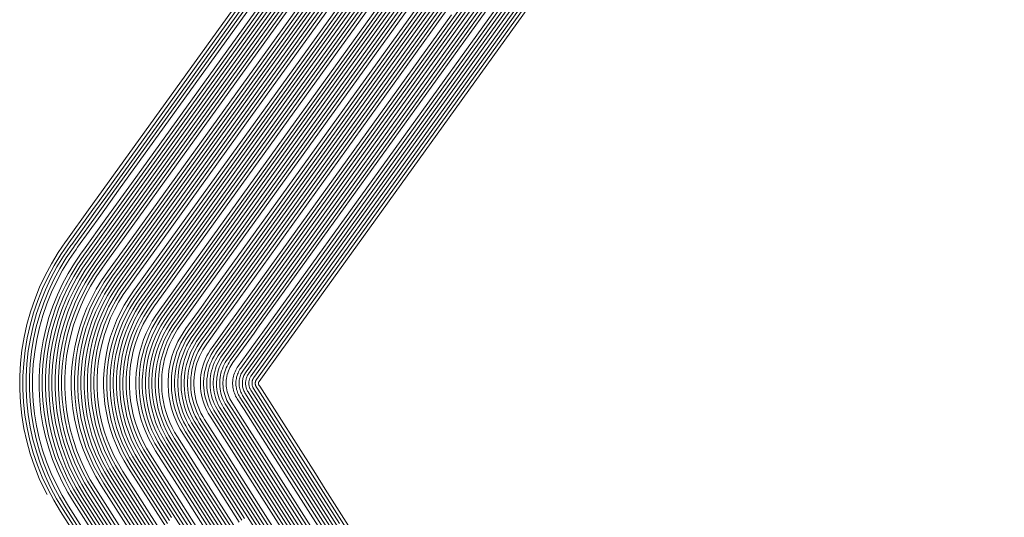
# Model space of a CAD drawing. Units: millimetres. Extents: x 811380.7 to 811442, y 184329.3 to 184401.3.
# Drawn here: x 811380.7 to 811383.7, y 184354.9 to 184356.5 of the extents above; entities that cross this region are included whole.
import ezdxf

# ---------------------------------------------------------------- set-up
doc = ezdxf.new("R2010")
doc.units = ezdxf.units.MM

msp = doc.modelspace()

# ---------------------------------------------------------------- linework, layer by layer
at = {"linetype": 'Continuous', "lineweight": 13, "flags": 128}
for points, elevation in [([(811381.7619, 184357.1283), (811380.8788, 184355.9013), (811380.8704, 184355.8895), (811380.7945, 184355.7842), (811380.7939, 184355.7832), (811380.7708, 184355.7497), (811380.7497, 184355.715), (811380.7304, 184355.6792), (811380.7132, 184355.6424), (811380.698, 184355.6047), (811380.6848, 184355.5662), (811380.6738, 184355.5271), (811380.665, 184355.4874), (811380.6583, 184355.4472), (811380.6538, 184355.4068), (811380.6515, 184355.3662), (811380.6515, 184355.3255), (811380.6536, 184355.2849), (811380.658, 184355.2445), (811380.6645, 184355.2043), (811380.6733, 184355.1646), (811380.6842, 184355.1255), (811380.6971, 184355.0869), (811380.7122, 184355.0492), (811380.7293, 184355.0123), (811380.7364, 184354.9989)], 1479.5), ([(811381.77, 184357.1225), (811380.8987, 184355.9118), (811380.8785, 184355.8837), (811380.8037, 184355.7797), (811380.802, 184355.7774), (811380.7793, 184355.7443), (811380.7584, 184355.7101), (811380.7394, 184355.6748), (811380.7224, 184355.6384), (811380.7074, 184355.6012), (811380.6944, 184355.5633), (811380.6835, 184355.5246), (811380.6748, 184355.4855), (811380.6682, 184355.4459), (811380.6638, 184355.406), (811380.6615, 184355.3659), (811380.6615, 184355.3258), (811380.6636, 184355.2857), (811380.6679, 184355.2458), (811380.6744, 184355.2062), (811380.683, 184355.167), (811380.6937, 184355.1284), (811380.7065, 184355.0904), (811380.7214, 184355.0531), (811380.7383, 184355.0167), (811380.7571, 184354.9813), (811380.7778, 184354.947), (811380.9513, 184354.6744)], 1479.4), ([(811381.7781, 184357.1166), (811380.9185, 184355.9222), (811380.8866, 184355.8778), (811380.8128, 184355.7753), (811380.8101, 184355.7715), (811380.7877, 184355.7389), (811380.7671, 184355.7051), (811380.7484, 184355.6703), (811380.7316, 184355.6345), (811380.7167, 184355.5978), (811380.704, 184355.5603), (811380.6932, 184355.5222), (811380.6846, 184355.4835), (811380.6781, 184355.4445), (811380.6737, 184355.4051), (811380.6715, 184355.3656), (811380.6715, 184355.326), (811380.6736, 184355.2865), (811380.6778, 184355.2471), (811380.6842, 184355.2081), (811380.6927, 184355.1694), (811380.7033, 184355.1313), (811380.7159, 184355.0938), (811380.7306, 184355.057), (811380.7472, 184355.0212), (811380.7658, 184354.9862), (811380.7862, 184354.9524), (811380.9574, 184354.6834)], 1479.3), ([(811381.7862, 184357.1108), (811380.9384, 184355.9327), (811380.8947, 184355.872), (811380.8219, 184355.7708), (811380.8182, 184355.7657), (811380.7961, 184355.7335), (811380.7758, 184355.7002), (811380.7573, 184355.6658), (811380.7407, 184355.6305), (811380.7261, 184355.5943), (811380.7135, 184355.5573), (811380.7029, 184355.5197), (811380.6944, 184355.4816), (811380.688, 184355.4431), (811380.6837, 184355.4043), (811380.6815, 184355.3653), (811380.6815, 184355.3263), (811380.6836, 184355.2873), (811380.6877, 184355.2485), (811380.694, 184355.2099), (811380.7024, 184355.1718), (811380.7129, 184355.1342), (811380.7253, 184355.0972), (811380.7398, 184355.061), (811380.7562, 184355.0256), (811380.7745, 184354.9911), (811380.7946, 184354.9577), (811380.9635, 184354.6925)], 1479.2), ([(811381.7943, 184357.1049), (811380.9582, 184355.9431), (811380.9028, 184355.8661), (811380.831, 184355.7664), (811380.8263, 184355.7598), (811380.8045, 184355.7281), (811380.7845, 184355.6953), (811380.7663, 184355.6614), (811380.7499, 184355.6265), (811380.7355, 184355.5908), (811380.7231, 184355.5544), (811380.7127, 184355.5173), (811380.7043, 184355.4797), (811380.6979, 184355.4418), (811380.6937, 184355.4035), (811380.6915, 184355.365), (811380.6915, 184355.3265), (811380.6935, 184355.2881), (811380.6977, 184355.2498), (811380.7039, 184355.2118), (811380.7121, 184355.1742), (811380.7224, 184355.1371), (811380.7347, 184355.1007), (811380.749, 184355.0649), (811380.7652, 184355.03), (811380.7832, 184354.996), (811380.8031, 184354.9631), (811380.9695, 184354.7015)], 1479.1), ([(811381.8105, 184357.0932), (811380.9979, 184355.9641), (811380.919, 184355.8544), (811380.8493, 184355.7575), (811380.8425, 184355.7481), (811380.8213, 184355.7173), (811380.8019, 184355.6854), (811380.7842, 184355.6524), (811380.7683, 184355.6186), (811380.7543, 184355.5839), (811380.7422, 184355.5485), (811380.7321, 184355.5124), (811380.7239, 184355.4759), (811380.7178, 184355.439), (811380.7136, 184355.4018), (811380.7116, 184355.3645), (811380.7115, 184355.327), (811380.7135, 184355.2897), (811380.7175, 184355.2525), (811380.7235, 184355.2155), (811380.7316, 184355.179), (811380.7416, 184355.143), (811380.7535, 184355.1075), (811380.7674, 184355.0728), (811380.7831, 184355.0389), (811380.8006, 184355.0058), (811380.8199, 184354.9738), (811380.9817, 184354.7196)], 1478.9), ([(811381.8186, 184357.0874), (811381.0178, 184355.9745), (811380.9271, 184355.8486), (811380.8584, 184355.753), (811380.8506, 184355.7422), (811380.8298, 184355.7119), (811380.8106, 184355.6804), (811380.7931, 184355.648), (811380.7775, 184355.6146), (811380.7637, 184355.5804), (811380.7518, 184355.5455), (811380.7418, 184355.51), (811380.7337, 184355.474), (811380.7277, 184355.4376), (811380.7236, 184355.401), (811380.7216, 184355.3642), (811380.7215, 184355.3273), (811380.7235, 184355.2905), (811380.7274, 184355.2538), (811380.7334, 184355.2174), (811380.7413, 184355.1814), (811380.7512, 184355.1459), (811380.7629, 184355.111), (811380.7766, 184355.0767), (811380.7921, 184355.0433), (811380.8094, 184355.0107), (811380.8284, 184354.9792), (811380.9878, 184354.7287)], 1478.8), ([(811381.8267, 184357.0815), (811381.0376, 184355.985), (811380.9353, 184355.8427), (811380.8675, 184355.7486), (811380.8587, 184355.7364), (811380.8382, 184355.7065), (811380.8193, 184355.6755), (811380.8021, 184355.6435), (811380.7867, 184355.6106), (811380.7731, 184355.5769), (811380.7613, 184355.5425), (811380.7515, 184355.5076), (811380.7436, 184355.4721), (811380.7376, 184355.4363), (811380.7336, 184355.4001), (811380.7316, 184355.3639), (811380.7315, 184355.3275), (811380.7334, 184355.2913), (811380.7373, 184355.2551), (811380.7432, 184355.2193), (811380.751, 184355.1838), (811380.7607, 184355.1488), (811380.7723, 184355.1144), (811380.7858, 184355.0807), (811380.8011, 184355.0477), (811380.8181, 184355.0157), (811380.8368, 184354.9846), (811380.9939, 184354.7377)], 1478.7), ([(811381.8348, 184357.0756), (811381.0575, 184355.9954), (811380.9434, 184355.8369), (811380.8766, 184355.7441), (811380.8668, 184355.7305), (811380.8466, 184355.7011), (811380.828, 184355.6705), (811380.811, 184355.639), (811380.7958, 184355.6066), (811380.7825, 184355.5735), (811380.7709, 184355.5396), (811380.7612, 184355.5051), (811380.7534, 184355.4702), (811380.7475, 184355.4349), (811380.7436, 184355.3993), (811380.7416, 184355.3636), (811380.7415, 184355.3278), (811380.7434, 184355.292), (811380.7473, 184355.2565), (811380.753, 184355.2211), (811380.7607, 184355.1862), (811380.7703, 184355.1517), (811380.7817, 184355.1178), (811380.795, 184355.0846), (811380.81, 184355.0521), (811380.8268, 184355.0206), (811380.8453, 184354.9899), (811381, 184354.7468)], 1478.6), ([(811381.8429, 184357.0698), (811381.0773, 184356.0059), (811380.9515, 184355.831), (811380.8857, 184355.7397), (811380.875, 184355.7247), (811380.855, 184355.6957), (811380.8367, 184355.6656), (811380.82, 184355.6346), (811380.805, 184355.6027), (811380.7918, 184355.57), (811380.7805, 184355.5366), (811380.7709, 184355.5027), (811380.7632, 184355.4683), (811380.7574, 184355.4335), (811380.7536, 184355.3985), (811380.7516, 184355.3633), (811380.7515, 184355.328), (811380.7534, 184355.2928), (811380.7572, 184355.2578), (811380.7629, 184355.223), (811380.7704, 184355.1886), (811380.7799, 184355.1546), (811380.7911, 184355.1213), (811380.8042, 184355.0885), (811380.819, 184355.0566), (811380.8355, 184355.0255), (811380.8537, 184354.9953), (811381.0061, 184354.7558)], 1478.5), ([(811381.8511, 184357.0639), (811381.0972, 184356.0164), (811380.9596, 184355.8252), (811380.8949, 184355.7352), (811380.8831, 184355.7188), (811380.8634, 184355.6903), (811380.8454, 184355.6607), (811380.8289, 184355.6301), (811380.8142, 184355.5987), (811380.8012, 184355.5665), (811380.79, 184355.5337), (811380.7806, 184355.5003), (811380.7731, 184355.4664), (811380.7674, 184355.4321), (811380.7635, 184355.3976), (811380.7616, 184355.363), (811380.7615, 184355.3283), (811380.7634, 184355.2936), (811380.7671, 184355.2591), (811380.7727, 184355.2249), (811380.7802, 184355.191), (811380.7894, 184355.1576), (811380.8005, 184355.1247), (811380.8134, 184355.0925), (811380.828, 184355.061), (811380.8442, 184355.0304), (811380.8621, 184355.0007), (811381.0122, 184354.7649)], 1478.4), ([(811381.8592, 184357.0581), (811381.117, 184356.0268), (811380.9677, 184355.8193), (811380.904, 184355.7308), (811380.8912, 184355.713), (811380.8718, 184355.6849), (811380.8541, 184355.6557), (811380.8379, 184355.6256), (811380.8234, 184355.5947), (811380.8106, 184355.563), (811380.7996, 184355.5307), (811380.7903, 184355.4978), (811380.7829, 184355.4645), (811380.7773, 184355.4308), (811380.7735, 184355.3968), (811380.7716, 184355.3627), (811380.7715, 184355.3285), (811380.7734, 184355.2944), (811380.777, 184355.2605), (811380.7825, 184355.2267), (811380.7899, 184355.1934), (811380.799, 184355.1605), (811380.8099, 184355.1281), (811380.8226, 184355.0964), (811380.8369, 184355.0654), (811380.8529, 184355.0353), (811380.8706, 184355.006), (811381.0183, 184354.774)], 1478.3), ([(811381.8673, 184357.0522), (811381.1369, 184356.0373), (811380.9758, 184355.8135), (811380.9131, 184355.7263), (811380.8993, 184355.7071), (811380.8802, 184355.6795), (811380.8628, 184355.6508), (811380.8469, 184355.6212), (811380.8326, 184355.5907), (811380.82, 184355.5596), (811380.8091, 184355.5277), (811380.8, 184355.4954), (811380.7927, 184355.4626), (811380.7872, 184355.4294), (811380.7835, 184355.396), (811380.7816, 184355.3624), (811380.7816, 184355.3288), (811380.7833, 184355.2952), (811380.787, 184355.2618), (811380.7924, 184355.2286), (811380.7996, 184355.1958), (811380.8086, 184355.1634), (811380.8193, 184355.1315), (811380.8318, 184355.1003), (811380.8459, 184355.0699), (811380.8617, 184355.0402), (811380.879, 184355.0114), (811381.0244, 184354.783)], 1478.2), ([(811381.8754, 184357.0464), (811381.1567, 184356.0477), (811380.9839, 184355.8076), (811380.9222, 184355.7219), (811380.9074, 184355.7013), (811380.8887, 184355.6741), (811380.8715, 184355.6458), (811380.8558, 184355.6167), (811380.8418, 184355.5868), (811380.8294, 184355.5561), (811380.8187, 184355.5248), (811380.8098, 184355.4929), (811380.8025, 184355.4607), (811380.7971, 184355.428), (811380.7935, 184355.3951), (811380.7916, 184355.3621), (811380.7916, 184355.329), (811380.7933, 184355.296), (811380.7969, 184355.2631), (811380.8022, 184355.2305), (811380.8093, 184355.1982), (811380.8182, 184355.1663), (811380.8287, 184355.135), (811380.841, 184355.1043), (811380.8549, 184355.0743), (811380.8704, 184355.0451), (811380.8874, 184355.0168), (811381.0305, 184354.7921)], 1478.1), ([(811381.8916, 184357.0347), (811381.1964, 184356.0687), (811381.0001, 184355.7959), (811380.9405, 184355.713), (811380.9236, 184355.6896), (811380.9055, 184355.6632), (811380.8888, 184355.6359), (811380.8737, 184355.6078), (811380.8601, 184355.5788), (811380.8482, 184355.5491), (811380.8378, 184355.5189), (811380.8292, 184355.4881), (811380.8222, 184355.4568), (811380.8169, 184355.4253), (811380.8134, 184355.3935), (811380.8116, 184355.3615), (811380.8116, 184355.3295), (811380.8133, 184355.2976), (811380.8167, 184355.2658), (811380.8219, 184355.2342), (811380.8287, 184355.203), (811380.8373, 184355.1721), (811380.8475, 184355.1418), (811380.8594, 184355.1121), (811380.8728, 184355.0831), (811380.8878, 184355.0549), (811380.9043, 184355.0275), (811381.0426, 184354.8102)], 1477.9), ([(811381.8997, 184357.0288), (811381.2163, 184356.0791), (811381.0082, 184355.7901), (811380.9496, 184355.7086), (811380.9317, 184355.6837), (811380.9139, 184355.6578), (811380.8975, 184355.631), (811380.8827, 184355.6033), (811380.8693, 184355.5748), (811380.8576, 184355.5457), (811380.8474, 184355.5159), (811380.8389, 184355.4856), (811380.832, 184355.4549), (811380.8269, 184355.4239), (811380.8234, 184355.3926), (811380.8216, 184355.3612), (811380.8216, 184355.3298), (811380.8233, 184355.2984), (811380.8266, 184355.2671), (811380.8317, 184355.2361), (811380.8385, 184355.2054), (811380.8469, 184355.1751), (811380.8569, 184355.1453), (811380.8686, 184355.1161), (811380.8818, 184355.0876), (811380.8965, 184355.0598), (811380.9127, 184355.0329), (811381.0487, 184354.8192)], 1477.8), ([(811381.9078, 184357.023), (811381.2361, 184356.0896), (811381.0163, 184355.7842), (811380.9587, 184355.7041), (811380.9398, 184355.6779), (811380.9223, 184355.6524), (811380.9062, 184355.6261), (811380.8916, 184355.5988), (811380.8785, 184355.5709), (811380.8669, 184355.5422), (811380.857, 184355.513), (811380.8486, 184355.4832), (811380.8419, 184355.453), (811380.8368, 184355.4225), (811380.8334, 184355.3918), (811380.8316, 184355.361), (811380.8316, 184355.33), (811380.8332, 184355.2992), (811380.8366, 184355.2684), (811380.8415, 184355.2379), (811380.8482, 184355.2078), (811380.8564, 184355.178), (811380.8663, 184355.1487), (811380.8778, 184355.12), (811380.8908, 184355.092), (811380.9052, 184355.0647), (811380.9212, 184355.0383), (811381.0548, 184354.8283)], 1477.7), ([(811381.9159, 184357.0171), (811381.256, 184356.1), (811381.0245, 184355.7784), (811380.9678, 184355.6997), (811380.9479, 184355.672), (811380.9307, 184355.647), (811380.9149, 184355.6211), (811380.9006, 184355.5944), (811380.8877, 184355.5669), (811380.8763, 184355.5387), (811380.8665, 184355.51), (811380.8583, 184355.4808), (811380.8517, 184355.4511), (811380.8467, 184355.4212), (811380.8433, 184355.391), (811380.8416, 184355.3607), (811380.8416, 184355.3303), (811380.8432, 184355.3), (811380.8465, 184355.2698), (811380.8514, 184355.2398), (811380.8579, 184355.2102), (811380.866, 184355.1809), (811380.8757, 184355.1521), (811380.887, 184355.1239), (811380.8997, 184355.0964), (811380.914, 184355.0696), (811380.9296, 184355.0436), (811381.0609, 184354.8373)], 1477.6), ([(811381.924, 184357.0113), (811381.2758, 184356.1105), (811381.0326, 184355.7725), (811380.9769, 184355.6952), (811380.956, 184355.6662), (811380.9392, 184355.6416), (811380.9236, 184355.6162), (811380.9095, 184355.5899), (811380.8969, 184355.5629), (811380.8857, 184355.5353), (811380.8761, 184355.507), (811380.868, 184355.4783), (811380.8615, 184355.4492), (811380.8566, 184355.4198), (811380.8533, 184355.3901), (811380.8517, 184355.3604), (811380.8516, 184355.3305), (811380.8532, 184355.3008), (811380.8564, 184355.2711), (811380.8612, 184355.2417), (811380.8676, 184355.2125), (811380.8756, 184355.1838), (811380.8851, 184355.1556), (811380.8962, 184355.1279), (811380.9087, 184355.1008), (811380.9227, 184355.0745), (811380.938, 184355.049), (811381.067, 184354.8464)], 1477.5), ([(811381.9321, 184357.0054), (811381.2957, 184356.121), (811381.0407, 184355.7667), (811380.9861, 184355.6908), (811380.9642, 184355.6603), (811380.9476, 184355.6362), (811380.9323, 184355.6112), (811380.9185, 184355.5854), (811380.9061, 184355.5589), (811380.8951, 184355.5318), (811380.8856, 184355.5041), (811380.8777, 184355.4759), (811380.8713, 184355.4473), (811380.8665, 184355.4184), (811380.8633, 184355.3893), (811380.8617, 184355.3601), (811380.8616, 184355.3308), (811380.8632, 184355.3015), (811380.8663, 184355.2724), (811380.871, 184355.2435), (811380.8773, 184355.2149), (811380.8852, 184355.1867), (811380.8945, 184355.159), (811380.9054, 184355.1318), (811380.9177, 184355.1053), (811380.9314, 184355.0794), (811380.9465, 184355.0544), (811381.0731, 184354.8554)], 1477.4), ([(811381.9403, 184356.9996), (811381.3155, 184356.1314), (811381.0488, 184355.7608), (811380.9952, 184355.6863), (811380.9723, 184355.6545), (811380.956, 184355.6308), (811380.941, 184355.6063), (811380.9274, 184355.581), (811380.9153, 184355.555), (811380.9045, 184355.5283), (811380.8952, 184355.5011), (811380.8874, 184355.4735), (811380.8812, 184355.4454), (811380.8764, 184355.4171), (811380.8733, 184355.3885), (811380.8717, 184355.3598), (811380.8716, 184355.331), (811380.8732, 184355.3023), (811380.8762, 184355.2738), (811380.8809, 184355.2454), (811380.887, 184355.2173), (811380.8947, 184355.1897), (811380.9039, 184355.1624), (811380.9146, 184355.1358), (811380.9266, 184355.1097), (811380.9401, 184355.0843), (811380.9549, 184355.0597), (811381.0792, 184354.8645)], 1477.3), ([(811381.9484, 184356.9937), (811381.3354, 184356.1419), (811381.0569, 184355.7549), (811381.0043, 184355.6819), (811380.9804, 184355.6486), (811380.9644, 184355.6254), (811380.9497, 184355.6013), (811380.9364, 184355.5765), (811380.9244, 184355.551), (811380.9139, 184355.5248), (811380.9048, 184355.4982), (811380.8971, 184355.471), (811380.891, 184355.4435), (811380.8864, 184355.4157), (811380.8832, 184355.3876), (811380.8817, 184355.3595), (811380.8816, 184355.3313), (811380.8831, 184355.3031), (811380.8862, 184355.2751), (811380.8907, 184355.2473), (811380.8968, 184355.2197), (811380.9043, 184355.1926), (811380.9133, 184355.1659), (811380.9238, 184355.1397), (811380.9356, 184355.1141), (811380.9488, 184355.0892), (811380.9634, 184355.0651), (811381.0853, 184354.8735)], 1477.2), ([(811381.9565, 184356.9879), (811381.3552, 184356.1524), (811381.065, 184355.7491), (811381.0134, 184355.6774), (811380.9885, 184355.6428), (811380.9728, 184355.62), (811380.9584, 184355.5964), (811380.9454, 184355.5721), (811380.9336, 184355.547), (811380.9233, 184355.5214), (811380.9143, 184355.4952), (811380.9068, 184355.4686), (811380.9008, 184355.4416), (811380.8963, 184355.4143), (811380.8932, 184355.3868), (811380.8917, 184355.3592), (811380.8916, 184355.3315), (811380.8931, 184355.3039), (811380.8961, 184355.2764), (811380.9005, 184355.2491), (811380.9065, 184355.2221), (811380.9139, 184355.1955), (811380.9227, 184355.1693), (811380.933, 184355.1436), (811380.9446, 184355.1185), (811380.9575, 184355.0941), (811380.9718, 184355.0705), (811381.0914, 184354.8826)], 1477.1), ([(811381.9727, 184356.9762), (811381.3949, 184356.1733), (811381.0812, 184355.7374), (811381.0317, 184355.6685), (811381.0047, 184355.6311), (811380.9897, 184355.6092), (811380.9758, 184355.5865), (811380.9633, 184355.5631), (811380.952, 184355.5391), (811380.942, 184355.5144), (811380.9335, 184355.4893), (811380.9263, 184355.4637), (811380.9205, 184355.4378), (811380.9161, 184355.4116), (811380.9132, 184355.3851), (811380.9117, 184355.3586), (811380.9117, 184355.332), (811380.9131, 184355.3055), (811380.9159, 184355.2791), (811380.9202, 184355.2529), (811380.9259, 184355.2269), (811380.933, 184355.2013), (811380.9415, 184355.1762), (811380.9513, 184355.1515), (811380.9625, 184355.1274), (811380.975, 184355.104), (811380.9887, 184355.0812), (811381.1036, 184354.9007)], 1476.9), ([(811381.9808, 184356.9703), (811381.4147, 184356.1837), (811381.0893, 184355.7315), (811381.0408, 184355.6641), (811381.0128, 184355.6252), (811380.9981, 184355.6038), (811380.9845, 184355.5816), (811380.9722, 184355.5587), (811380.9612, 184355.5351), (811380.9514, 184355.511), (811380.943, 184355.4863), (811380.936, 184355.4613), (811380.9303, 184355.4359), (811380.926, 184355.4102), (811380.9232, 184355.3843), (811380.9217, 184355.3583), (811380.9217, 184355.3323), (811380.923, 184355.3063), (811380.9258, 184355.2804), (811380.93, 184355.2547), (811380.9356, 184355.2293), (811380.9426, 184355.2042), (811380.9509, 184355.1796), (811380.9605, 184355.1554), (811380.9715, 184355.1318), (811380.9837, 184355.1089), (811380.9971, 184355.0866), (811381.1097, 184354.9098)], 1476.8), ([(811381.9889, 184356.9645), (811381.4346, 184356.1942), (811381.0974, 184355.7257), (811381.0499, 184355.6596), (811381.0209, 184355.6194), (811381.0065, 184355.5984), (811380.9932, 184355.5766), (811380.9812, 184355.5542), (811380.9704, 184355.5311), (811380.9608, 184355.5075), (811380.9526, 184355.4834), (811380.9457, 184355.4588), (811380.9401, 184355.434), (811380.9359, 184355.4088), (811380.9331, 184355.3835), (811380.9317, 184355.358), (811380.9317, 184355.3325), (811380.933, 184355.3071), (811380.9358, 184355.2818), (811380.9399, 184355.2566), (811380.9453, 184355.2317), (811380.9522, 184355.2072), (811380.9603, 184355.183), (811380.9697, 184355.1594), (811380.9805, 184355.1363), (811380.9924, 184355.1138), (811381.0055, 184355.092), (811381.1157, 184354.9188)], 1476.7), ([(811381.997, 184356.9586), (811381.4544, 184356.2047), (811381.1055, 184355.7198), (811381.059, 184355.6552), (811381.029, 184355.6135), (811381.0149, 184355.593), (811381.0019, 184355.5717), (811380.9901, 184355.5497), (811380.9795, 184355.5271), (811380.9702, 184355.504), (811380.9622, 184355.4804), (811380.9554, 184355.4564), (811380.95, 184355.4321), (811380.9459, 184355.4074), (811380.9431, 184355.3826), (811380.9417, 184355.3577), (811380.9417, 184355.3328), (811380.943, 184355.3079), (811380.9457, 184355.2831), (811380.9497, 184355.2585), (811380.9551, 184355.2341), (811380.9617, 184355.2101), (811380.9697, 184355.1865), (811380.9789, 184355.1633), (811380.9894, 184355.1407), (811381.0011, 184355.1187), (811381.014, 184355.0973), (811381.1218, 184354.9279)], 1476.6), ([(811382.0051, 184356.9528), (811381.4743, 184356.2151), (811381.1137, 184355.714), (811381.0681, 184355.6507), (811381.0371, 184355.6077), (811381.0233, 184355.5876), (811381.0106, 184355.5667), (811380.9991, 184355.5453), (811380.9887, 184355.5232), (811380.9796, 184355.5005), (811380.9717, 184355.4775), (811380.9651, 184355.454), (811380.9598, 184355.4301), (811380.9558, 184355.4061), (811380.9531, 184355.3818), (811380.9517, 184355.3574), (811380.9517, 184355.333), (811380.953, 184355.3087), (811380.9556, 184355.2844), (811380.9595, 184355.2603), (811380.9648, 184355.2365), (811380.9713, 184355.213), (811380.9791, 184355.1899), (811380.9881, 184355.1672), (811380.9984, 184355.1451), (811381.0098, 184355.1236), (811381.0224, 184355.1027), (811381.1279, 184354.9369), (811381.1973, 184354.8279)], 1476.5), ([(811382.0132, 184356.9469), (811381.4941, 184356.2256), (811381.1218, 184355.7081), (811381.0773, 184355.6463), (811381.0452, 184355.6018), (811381.0317, 184355.5822), (811381.0193, 184355.5618), (811381.008, 184355.5408), (811380.9979, 184355.5192), (811380.989, 184355.4971), (811380.9813, 184355.4745), (811380.9748, 184355.4515), (811380.9696, 184355.4282), (811380.9657, 184355.4047), (811380.9631, 184355.381), (811380.9617, 184355.3572), (811380.9617, 184355.3333), (811380.963, 184355.3095), (811380.9655, 184355.2857), (811380.9694, 184355.2622), (811380.9745, 184355.2389), (811380.9809, 184355.2159), (811380.9885, 184355.1933), (811380.9973, 184355.1712), (811381.0074, 184355.1495), (811381.0185, 184355.1285), (811381.0308, 184355.1081), (811381.134, 184354.946), (811381.2058, 184354.8333)], 1476.4), ([(811382.0213, 184356.9411), (811381.514, 184356.236), (811381.1299, 184355.7023), (811381.0864, 184355.6419), (811381.0534, 184355.5959), (811381.0402, 184355.5768), (811381.028, 184355.5569), (811381.017, 184355.5363), (811381.0071, 184355.5152), (811380.9984, 184355.4936), (811380.9908, 184355.4715), (811380.9845, 184355.4491), (811380.9794, 184355.4263), (811380.9756, 184355.4033), (811380.973, 184355.3801), (811380.9717, 184355.3569), (811380.9717, 184355.3335), (811380.9729, 184355.3103), (811380.9754, 184355.2871), (811380.9792, 184355.2641), (811380.9842, 184355.2413), (811380.9905, 184355.2188), (811380.9979, 184355.1968), (811381.0065, 184355.1751), (811381.0163, 184355.154), (811381.0273, 184355.1334), (811381.0393, 184355.1134), (811381.1401, 184354.955), (811381.2142, 184354.8386)], 1476.3), ([(811382.0294, 184356.9352), (811381.5338, 184356.2465), (811381.138, 184355.6964), (811381.0955, 184355.6374), (811381.0615, 184355.5901), (811381.0486, 184355.5713), (811381.0367, 184355.5519), (811381.0259, 184355.5319), (811381.0163, 184355.5112), (811381.0078, 184355.4901), (811381.0004, 184355.4686), (811380.9942, 184355.4467), (811380.9893, 184355.4244), (811380.9855, 184355.402), (811380.983, 184355.3793), (811380.9817, 184355.3566), (811380.9817, 184355.3338), (811380.9829, 184355.3111), (811380.9854, 184355.2884), (811380.989, 184355.2659), (811380.9939, 184355.2437), (811381, 184355.2218), (811381.0073, 184355.2002), (811381.0157, 184355.179), (811381.0253, 184355.1584), (811381.036, 184355.1383), (811381.0477, 184355.1188), (811381.1462, 184354.9641), (811381.2226, 184354.844)], 1476.2), ([(811382.0376, 184356.9294), (811381.5537, 184356.257), (811381.1461, 184355.6906), (811381.1046, 184355.633), (811381.0696, 184355.5842), (811381.057, 184355.5659), (811381.0454, 184355.547), (811381.0349, 184355.5274), (811381.0255, 184355.5073), (811381.0171, 184355.4867), (811381.01, 184355.4656), (811381.0039, 184355.4442), (811380.9991, 184355.4225), (811380.9954, 184355.4006), (811380.993, 184355.3785), (811380.9918, 184355.3563), (811380.9917, 184355.334), (811380.9929, 184355.3118), (811380.9953, 184355.2897), (811380.9989, 184355.2678), (811381.0036, 184355.2461), (811381.0096, 184355.2247), (811381.0167, 184355.2036), (811381.0249, 184355.183), (811381.0343, 184355.1628), (811381.0447, 184355.1432), (811381.0562, 184355.1242), (811381.1523, 184354.9731), (811381.2311, 184354.8494)], 1476.1), ([(811382.0538, 184356.9176), (811381.5934, 184356.2779), (811381.1623, 184355.6789), (811381.1229, 184355.6241), (811381.0858, 184355.5725), (811381.0738, 184355.5551), (811381.0628, 184355.5371), (811381.0528, 184355.5185), (811381.0438, 184355.4993), (811381.0359, 184355.4797), (811381.0291, 184355.4597), (811381.0234, 184355.4393), (811381.0188, 184355.4187), (811381.0153, 184355.3978), (811381.0129, 184355.3768), (811381.0118, 184355.3557), (811381.0117, 184355.3345), (811381.0129, 184355.3134), (811381.0151, 184355.2924), (811381.0185, 184355.2715), (811381.0231, 184355.2509), (811381.0287, 184355.2305), (811381.0355, 184355.2105), (811381.0433, 184355.1908), (811381.0522, 184355.1717), (811381.0621, 184355.153), (811381.073, 184355.1349), (811381.1645, 184354.9912), (811381.2479, 184354.8601)], 1475.9), ([(811382.0619, 184356.9118), (811381.6132, 184356.2883), (811381.1704, 184355.673), (811381.132, 184355.6196), (811381.0939, 184355.5667), (811381.0822, 184355.5497), (811381.0715, 184355.5321), (811381.0618, 184355.514), (811381.053, 184355.4953), (811381.0453, 184355.4762), (811381.0387, 184355.4567), (811381.0331, 184355.4369), (811381.0286, 184355.4168), (811381.0252, 184355.3965), (811381.0229, 184355.376), (811381.0218, 184355.3554), (811381.0217, 184355.3348), (811381.0228, 184355.3142), (811381.0251, 184355.2937), (811381.0284, 184355.2734), (811381.0328, 184355.2533), (811381.0383, 184355.2334), (811381.0449, 184355.2139), (811381.0525, 184355.1948), (811381.0612, 184355.1761), (811381.0708, 184355.1579), (811381.0815, 184355.1403), (811381.1706, 184355.0003), (811381.2564, 184354.8655)], 1475.8), ([(811382.07, 184356.9059), (811381.6331, 184356.2988), (811381.1785, 184355.6672), (811381.1411, 184355.6152), (811381.102, 184355.5608), (811381.0906, 184355.5443), (811381.0802, 184355.5272), (811381.0707, 184355.5095), (811381.0622, 184355.4914), (811381.0547, 184355.4728), (811381.0482, 184355.4538), (811381.0428, 184355.4345), (811381.0384, 184355.4149), (811381.0351, 184355.3951), (811381.0329, 184355.3751), (811381.0318, 184355.3551), (811381.0318, 184355.335), (811381.0328, 184355.315), (811381.035, 184355.2951), (811381.0382, 184355.2753), (811381.0425, 184355.2557), (811381.0479, 184355.2363), (811381.0543, 184355.2173), (811381.0617, 184355.1987), (811381.0702, 184355.1805), (811381.0796, 184355.1628), (811381.0899, 184355.1456), (811381.1767, 184355.0093), (811381.2648, 184354.8708)], 1475.7), ([(811382.0781, 184356.9001), (811381.6529, 184356.3093), (811381.1866, 184355.6613), (811381.1502, 184355.6107), (811381.1101, 184355.555), (811381.0991, 184355.5389), (811381.0889, 184355.5223), (811381.0797, 184355.5051), (811381.0714, 184355.4874), (811381.0641, 184355.4693), (811381.0578, 184355.4508), (811381.0525, 184355.432), (811381.0482, 184355.413), (811381.045, 184355.3937), (811381.0429, 184355.3743), (811381.0418, 184355.3548), (811381.0418, 184355.3353), (811381.0428, 184355.3158), (811381.0449, 184355.2964), (811381.048, 184355.2771), (811381.0522, 184355.2581), (811381.0575, 184355.2393), (811381.0637, 184355.2208), (811381.0709, 184355.2027), (811381.0791, 184355.185), (811381.0883, 184355.1677), (811381.0983, 184355.151), (811381.1827, 184355.0184), (811381.2732, 184354.8762)], 1475.6), ([(811382.0862, 184356.8942), (811381.6728, 184356.3197), (811381.1947, 184355.6555), (811381.1593, 184355.6063), (811381.1182, 184355.5491), (811381.1075, 184355.5335), (811381.0976, 184355.5173), (811381.0886, 184355.5006), (811381.0806, 184355.4834), (811381.0735, 184355.4658), (811381.0673, 184355.4479), (811381.0622, 184355.4296), (811381.0581, 184355.4111), (811381.0549, 184355.3923), (811381.0529, 184355.3735), (811381.0518, 184355.3545), (811381.0518, 184355.3355), (811381.0528, 184355.3166), (811381.0548, 184355.2977), (811381.0579, 184355.279), (811381.062, 184355.2605), (811381.067, 184355.2422), (811381.0731, 184355.2242), (811381.0801, 184355.2066), (811381.0881, 184355.1894), (811381.097, 184355.1726), (811381.1068, 184355.1564), (811381.1888, 184355.0274), (811381.2817, 184354.8816)], 1475.5), ([(811382.0943, 184356.8884), (811381.6926, 184356.3302), (811381.2029, 184355.6496), (811381.1685, 184355.6018), (811381.1263, 184355.5433), (811381.1159, 184355.5281), (811381.1063, 184355.5124), (811381.0976, 184355.4961), (811381.0898, 184355.4795), (811381.0829, 184355.4624), (811381.0769, 184355.4449), (811381.0719, 184355.4272), (811381.0679, 184355.4092), (811381.0649, 184355.391), (811381.0628, 184355.3726), (811381.0618, 184355.3542), (811381.0618, 184355.3358), (811381.0628, 184355.3174), (811381.0647, 184355.2991), (811381.0677, 184355.2809), (811381.0717, 184355.2629), (811381.0766, 184355.2451), (811381.0825, 184355.2276), (811381.0893, 184355.2105), (811381.0971, 184355.1938), (811381.1057, 184355.1775), (811381.1152, 184355.1618), (811381.1949, 184355.0365), (811381.2901, 184354.887)], 1475.4), ([(811382.1024, 184356.8825), (811381.7125, 184356.3406), (811381.211, 184355.6438), (811381.1776, 184355.5974), (811381.1344, 184355.5374), (811381.1243, 184355.5227), (811381.115, 184355.5074), (811381.1065, 184355.4917), (811381.0989, 184355.4755), (811381.0922, 184355.4589), (811381.0865, 184355.442), (811381.0816, 184355.4247), (811381.0777, 184355.4073), (811381.0748, 184355.3896), (811381.0728, 184355.3718), (811381.0718, 184355.3539), (811381.0718, 184355.3361), (811381.0727, 184355.3182), (811381.0747, 184355.3004), (811381.0775, 184355.2827), (811381.0814, 184355.2653), (811381.0862, 184355.248), (811381.0919, 184355.2311), (811381.0985, 184355.2145), (811381.106, 184355.1982), (811381.1144, 184355.1824), (811381.1236, 184355.1671), (811381.201, 184355.0456), (811381.2986, 184354.8923)], 1475.3), ([(811382.1105, 184356.8767), (811381.7323, 184356.3511), (811381.2191, 184355.6379), (811381.1867, 184355.5929), (811381.1426, 184355.5316), (811381.1327, 184355.5173), (811381.1237, 184355.5025), (811381.1155, 184355.4872), (811381.1081, 184355.4715), (811381.1016, 184355.4554), (811381.096, 184355.439), (811381.0913, 184355.4223), (811381.0875, 184355.4054), (811381.0847, 184355.3882), (811381.0828, 184355.371), (811381.0818, 184355.3537), (811381.0818, 184355.3363), (811381.0827, 184355.319), (811381.0846, 184355.3017), (811381.0874, 184355.2846), (811381.0911, 184355.2677), (811381.0957, 184355.2509), (811381.1013, 184355.2345), (811381.1077, 184355.2184), (811381.115, 184355.2027), (811381.1231, 184355.1873), (811381.1321, 184355.1725), (811381.2071, 184355.0546), (811381.307, 184354.8977)], 1475.2), ([(811382.1186, 184356.8708), (811381.7522, 184356.3616), (811381.2272, 184355.6321), (811381.1958, 184355.5885), (811381.1507, 184355.5257), (811381.1411, 184355.5119), (811381.1324, 184355.4975), (811381.1244, 184355.4827), (811381.1173, 184355.4675), (811381.111, 184355.4519), (811381.1056, 184355.436), (811381.101, 184355.4199), (811381.0974, 184355.4034), (811381.0946, 184355.3869), (811381.0928, 184355.3701), (811381.0918, 184355.3534), (811381.0918, 184355.3366), (811381.0927, 184355.3198), (811381.0945, 184355.3031), (811381.0972, 184355.2865), (811381.1008, 184355.27), (811381.1053, 184355.2539), (811381.1107, 184355.2379), (811381.1169, 184355.2223), (811381.124, 184355.2071), (811381.1318, 184355.1922), (811381.1405, 184355.1779), (811381.2132, 184355.0637), (811381.3154, 184354.9031)], 1475.1), ([(811382.1349, 184356.8591), (811381.7919, 184356.3825), (811381.2434, 184355.6204), (811381.2141, 184355.5796), (811381.1669, 184355.514), (811381.158, 184355.5011), (811381.1498, 184355.4877), (811381.1424, 184355.4738), (811381.1357, 184355.4596), (811381.1298, 184355.445), (811381.1247, 184355.4301), (811381.1205, 184355.415), (811381.117, 184355.3996), (811381.1144, 184355.3841), (811381.1127, 184355.3685), (811381.1118, 184355.3528), (811381.1118, 184355.3371), (811381.1126, 184355.3213), (811381.1143, 184355.3057), (811381.1169, 184355.2902), (811381.1203, 184355.2748), (811381.1245, 184355.2597), (811381.1295, 184355.2448), (811381.1353, 184355.2302), (811381.1419, 184355.2159), (811381.1493, 184355.2021), (811381.1574, 184355.1886), (811381.2254, 184355.0818), (811381.3323, 184354.9138)], 1474.9), ([(811382.143, 184356.8533), (811381.8117, 184356.3929), (811381.2515, 184355.6145), (811381.2232, 184355.5751), (811381.175, 184355.5082), (811381.1664, 184355.4957), (811381.1585, 184355.4827), (811381.1513, 184355.4693), (811381.1449, 184355.4556), (811381.1392, 184355.4415), (811381.1343, 184355.4272), (811381.1302, 184355.4125), (811381.1269, 184355.3977), (811381.1244, 184355.3827), (811381.1227, 184355.3676), (811381.1218, 184355.3525), (811381.1218, 184355.3373), (811381.1226, 184355.3221), (811381.1243, 184355.307), (811381.1267, 184355.2921), (811381.13, 184355.2772), (811381.134, 184355.2626), (811381.1389, 184355.2482), (811381.1445, 184355.2341), (811381.1509, 184355.2204), (811381.158, 184355.207), (811381.1658, 184355.194), (811381.2315, 184355.0908), (811381.3407, 184354.9192)], 1474.8), ([(811382.1511, 184356.8474), (811381.8316, 184356.4034), (811381.2596, 184355.6087), (811381.2323, 184355.5707), (811381.1831, 184355.5023), (811381.1748, 184355.4903), (811381.1672, 184355.4778), (811381.1603, 184355.4649), (811381.1541, 184355.4516), (811381.1486, 184355.4381), (811381.1438, 184355.4242), (811381.1399, 184355.4101), (811381.1367, 184355.3958), (811381.1343, 184355.3814), (811381.1327, 184355.3668), (811381.1318, 184355.3522), (811381.1318, 184355.3376), (811381.1326, 184355.3229), (811381.1342, 184355.3084), (811381.1365, 184355.2939), (811381.1397, 184355.2796), (811381.1436, 184355.2655), (811381.1483, 184355.2517), (811381.1537, 184355.2381), (811381.1599, 184355.2248), (811381.1667, 184355.2119), (811381.1743, 184355.1993), (811381.2376, 184355.0999), (811381.3492, 184354.9245)], 1474.7), ([(811382.1592, 184356.8416), (811381.8514, 184356.4139), (811381.2677, 184355.6028), (811381.2414, 184355.5663), (811381.1912, 184355.4965), (811381.1832, 184355.4849), (811381.1759, 184355.4728), (811381.1692, 184355.4604), (811381.1632, 184355.4477), (811381.158, 184355.4346), (811381.1534, 184355.4212), (811381.1496, 184355.4077), (811381.1465, 184355.3939), (811381.1442, 184355.38), (811381.1426, 184355.366), (811381.1419, 184355.3519), (811381.1418, 184355.3378), (811381.1426, 184355.3237), (811381.1441, 184355.3097), (811381.1464, 184355.2958), (811381.1494, 184355.282), (811381.1532, 184355.2684), (811381.1577, 184355.2551), (811381.1629, 184355.242), (811381.1688, 184355.2292), (811381.1754, 184355.2168), (811381.1827, 184355.2047), (811381.2437, 184355.1089), (811381.3576, 184354.9299), (811382.1502, 184353.6847)], 1474.6), ([(811382.1673, 184356.8357), (811381.8712, 184356.4243), (811381.2758, 184355.5969), (811381.2505, 184355.5618), (811381.1993, 184355.4906), (811381.1916, 184355.4795), (811381.1846, 184355.4679), (811381.1782, 184355.456), (811381.1724, 184355.4437), (811381.1673, 184355.4311), (811381.163, 184355.4183), (811381.1593, 184355.4052), (811381.1563, 184355.392), (811381.1541, 184355.3786), (811381.1526, 184355.3652), (811381.1519, 184355.3516), (811381.1518, 184355.3381), (811381.1526, 184355.3245), (811381.154, 184355.311), (811381.1562, 184355.2977), (811381.1591, 184355.2844), (811381.1627, 184355.2714), (811381.1671, 184355.2585), (811381.1721, 184355.2459), (811381.1778, 184355.2336), (811381.1841, 184355.2217), (811381.1911, 184355.2101), (811381.2498, 184355.118), (811381.366, 184354.9353), (811382.1281, 184353.7379)], 1474.5), ([(811382.1754, 184356.8299), (811381.8911, 184356.4348), (811381.2839, 184355.5911), (811381.2597, 184355.5574), (811381.2074, 184355.4848), (811381.2001, 184355.474), (811381.1933, 184355.4629), (811381.1871, 184355.4515), (811381.1816, 184355.4397), (811381.1767, 184355.4276), (811381.1725, 184355.4153), (811381.169, 184355.4028), (811381.1662, 184355.3901), (811381.164, 184355.3773), (811381.1626, 184355.3643), (811381.1619, 184355.3513), (811381.1619, 184355.3383), (811381.1625, 184355.3253), (811381.1639, 184355.3124), (811381.166, 184355.2995), (811381.1688, 184355.2868), (811381.1723, 184355.2743), (811381.1765, 184355.262), (811381.1813, 184355.2499), (811381.1868, 184355.2381), (811381.1929, 184355.2266), (811381.1996, 184355.2155), (811381.2558, 184355.127), (811381.3745, 184354.9406), (811382.1061, 184353.7912)], 1474.4), ([(811382.1835, 184356.824), (811381.9109, 184356.4452), (811381.2921, 184355.5852), (811381.2688, 184355.5529), (811381.2155, 184355.4789), (811381.2085, 184355.4686), (811381.202, 184355.458), (811381.1961, 184355.447), (811381.1908, 184355.4357), (811381.1861, 184355.4242), (811381.1821, 184355.4124), (811381.1787, 184355.4004), (811381.176, 184355.3882), (811381.174, 184355.3759), (811381.1726, 184355.3635), (811381.1719, 184355.351), (811381.1719, 184355.3386), (811381.1725, 184355.3261), (811381.1739, 184355.3137), (811381.1759, 184355.3014), (811381.1786, 184355.2892), (811381.1819, 184355.2772), (811381.1859, 184355.2654), (811381.1905, 184355.2538), (811381.1957, 184355.2425), (811381.2016, 184355.2315), (811381.208, 184355.2208), (811381.2619, 184355.1361), (811381.3829, 184354.946), (811382.084, 184353.8445)], 1474.3), ([(811382.1916, 184356.8182), (811381.9308, 184356.4557), (811381.3002, 184355.5794), (811381.2779, 184355.5485), (811381.2236, 184355.4731), (811381.2169, 184355.4632), (811381.2107, 184355.4531), (811381.205, 184355.4426), (811381.2, 184355.4318), (811381.1955, 184355.4207), (811381.1917, 184355.4094), (811381.1884, 184355.3979), (811381.1858, 184355.3863), (811381.1839, 184355.3745), (811381.1826, 184355.3627), (811381.1819, 184355.3507), (811381.1819, 184355.3388), (811381.1825, 184355.3269), (811381.1838, 184355.315), (811381.1857, 184355.3033), (811381.1883, 184355.2916), (811381.1915, 184355.2801), (811381.1953, 184355.2688), (811381.1997, 184355.2577), (811381.2047, 184355.2469), (811381.2103, 184355.2364), (811381.2164, 184355.2262), (811381.268, 184355.1451), (811381.3914, 184354.9514), (811382.062, 184353.8977)], 1474.2), ([(811382.1997, 184356.8123), (811381.9506, 184356.4662), (811381.3083, 184355.5735), (811381.287, 184355.544), (811381.2318, 184355.4672), (811381.2253, 184355.4578), (811381.2194, 184355.4481), (811381.214, 184355.4381), (811381.2092, 184355.4278), (811381.2049, 184355.4172), (811381.2012, 184355.4064), (811381.1981, 184355.3955), (811381.1957, 184355.3844), (811381.1938, 184355.3731), (811381.1925, 184355.3618), (811381.1919, 184355.3504), (811381.1919, 184355.3391), (811381.1925, 184355.3277), (811381.1937, 184355.3164), (811381.1955, 184355.3051), (811381.198, 184355.294), (811381.201, 184355.283), (811381.2047, 184355.2723), (811381.2089, 184355.2617), (811381.2137, 184355.2514), (811381.219, 184355.2413), (811381.2249, 184355.2316), (811381.2741, 184355.1542), (811381.3998, 184354.9568), (811382.0399, 184353.951)], 1474.1), ([(811382.3079, 184356.6545), (811381.4542, 184355.4682), (811381.4512, 184355.464), (811381.3777, 184355.3619), (811381.3768, 184355.3605), (811381.3759, 184355.3591), (811381.3752, 184355.3577), (811381.3745, 184355.3562), (811381.3739, 184355.3547), (811381.3734, 184355.3532), (811381.3729, 184355.3516), (811381.3726, 184355.35), (811381.3723, 184355.3484), (811381.3721, 184355.3468), (811381.372, 184355.3452), (811381.372, 184355.3436), (811381.3721, 184355.3419), (811381.3723, 184355.3403), (811381.3725, 184355.3387), (811381.3729, 184355.3371), (811381.3733, 184355.3356), (811381.3738, 184355.334), (811381.3744, 184355.3325), (811381.3751, 184355.331), (811381.3759, 184355.3296), (811381.3767, 184355.3282), (811381.3838, 184355.3172), (811381.5516, 184355.0534), (811381.6431, 184354.9097)], 1472.3), ([(811382.3277, 184356.6649), (811381.4623, 184355.4624), (811381.4603, 184355.4595), (811381.3858, 184355.356), (811381.3852, 184355.3551), (811381.3846, 184355.3542), (811381.3841, 184355.3532), (811381.3837, 184355.3523), (811381.3833, 184355.3513), (811381.3829, 184355.3502), (811381.3826, 184355.3492), (811381.3824, 184355.3481), (811381.3822, 184355.3471), (811381.3821, 184355.346), (811381.382, 184355.3449), (811381.382, 184355.3438), (811381.3821, 184355.3427), (811381.3822, 184355.3417), (811381.3824, 184355.3406), (811381.3826, 184355.3395), (811381.3829, 184355.3385), (811381.3832, 184355.3375), (811381.3836, 184355.3364), (811381.3841, 184355.3355), (811381.3846, 184355.3345), (811381.3852, 184355.3336), (811381.3899, 184355.3262), (811381.5601, 184355.0588), (811381.621, 184354.963), (811383.6969, 184351.7015)], 1472.2), ([(811382.3476, 184356.6754), (811381.4705, 184355.4565), (811381.4694, 184355.4551), (811381.3939, 184355.3502), (811381.3936, 184355.3497), (811381.3933, 184355.3493), (811381.3931, 184355.3488), (811381.3929, 184355.3483), (811381.3927, 184355.3478), (811381.3925, 184355.3473), (811381.3923, 184355.3468), (811381.3922, 184355.3462), (811381.3921, 184355.3457), (811381.3921, 184355.3452), (811381.392, 184355.3446), (811381.392, 184355.3441), (811381.3921, 184355.3435), (811381.3921, 184355.343), (811381.3922, 184355.3425), (811381.3923, 184355.3419), (811381.3925, 184355.3414), (811381.3926, 184355.3409), (811381.3928, 184355.3404), (811381.3931, 184355.3399), (811381.3933, 184355.3394), (811381.3936, 184355.3389), (811381.3959, 184355.3353), (811381.5685, 184355.0641), (811381.599, 184355.0162), (811383.7053, 184351.7069)], 1472.1), ([(811382.2484, 184356.6231), (811381.4299, 184355.4858), (811381.4238, 184355.4773), (811381.3534, 184355.3794), (811381.3515, 184355.3768), (811381.3499, 184355.374), (811381.3483, 184355.3711), (811381.3469, 184355.3682), (811381.3457, 184355.3651), (811381.3447, 184355.3621), (811381.3438, 184355.3589), (811381.3431, 184355.3558), (811381.3425, 184355.3526), (811381.3422, 184355.3493), (811381.342, 184355.3461), (811381.342, 184355.3428), (811381.3422, 184355.3396), (811381.3425, 184355.3363), (811381.343, 184355.3331), (811381.3437, 184355.3299), (811381.3446, 184355.3268), (811381.3456, 184355.3237), (811381.3469, 184355.3207), (811381.3482, 184355.3178), (811381.3497, 184355.3149), (811381.3514, 184355.3121), (811381.3655, 184355.29), (811381.5263, 184355.0373), (811381.7092, 184354.7499)], 1472.6), ([(811382.2682, 184356.6335), (811381.438, 184355.4799), (811381.4329, 184355.4729), (811381.3615, 184355.3736), (811381.36, 184355.3713), (811381.3585, 184355.369), (811381.3573, 184355.3666), (811381.3561, 184355.3642), (811381.3551, 184355.3617), (811381.3542, 184355.3591), (811381.3535, 184355.3565), (811381.3529, 184355.3539), (811381.3525, 184355.3512), (811381.3522, 184355.3485), (811381.352, 184355.3458), (811381.352, 184355.3431), (811381.3521, 184355.3404), (811381.3524, 184355.3377), (811381.3529, 184355.335), (811381.3535, 184355.3323), (811381.3542, 184355.3297), (811381.355, 184355.3272), (811381.3561, 184355.3246), (811381.3572, 184355.3222), (811381.3585, 184355.3198), (811381.3599, 184355.3175), (811381.3716, 184355.2991), (811381.5348, 184355.0427), (811381.6872, 184354.8032)], 1472.5), ([(811382.2881, 184356.644), (811381.4461, 184355.4741), (811381.4421, 184355.4684), (811381.3696, 184355.3677), (811381.3684, 184355.3659), (811381.3672, 184355.3641), (811381.3662, 184355.3622), (811381.3653, 184355.3602), (811381.3645, 184355.3582), (811381.3638, 184355.3562), (811381.3632, 184355.3541), (811381.3627, 184355.3519), (811381.3624, 184355.3498), (811381.3621, 184355.3477), (811381.362, 184355.3455), (811381.362, 184355.3433), (811381.3621, 184355.3411), (811381.3624, 184355.339), (811381.3627, 184355.3369), (811381.3632, 184355.3347), (811381.3638, 184355.3326), (811381.3644, 184355.3306), (811381.3652, 184355.3286), (811381.3662, 184355.3266), (811381.3672, 184355.3247), (811381.3683, 184355.3228), (811381.3777, 184355.3081), (811381.5432, 184355.048), (811381.6651, 184354.8565)], 1472.4), ([(811382.1888, 184356.5917), (811381.4056, 184355.5033), (811381.3965, 184355.4906), (811381.3291, 184355.397), (811381.3263, 184355.393), (811381.3238, 184355.3888), (811381.3214, 184355.3845), (811381.3194, 184355.3801), (811381.3176, 184355.3756), (811381.316, 184355.3709), (811381.3147, 184355.3662), (811381.3136, 184355.3615), (811381.3128, 184355.3567), (811381.3122, 184355.3518), (811381.312, 184355.3469), (811381.312, 184355.3421), (811381.3122, 184355.3372), (811381.3128, 184355.3323), (811381.3135, 184355.3275), (811381.3146, 184355.3228), (811381.3159, 184355.3181), (811381.3175, 184355.3134), (811381.3193, 184355.3089), (811381.3213, 184355.3045), (811381.3236, 184355.3002), (811381.3261, 184355.296), (811381.3472, 184355.2628), (811381.501, 184355.0212), (811381.7754, 184354.5901)], 1472.9), ([(811382.2087, 184356.6022), (811381.4137, 184355.4975), (811381.4056, 184355.4862), (811381.3372, 184355.3911), (811381.3347, 184355.3876), (811381.3325, 184355.3839), (811381.3304, 184355.38), (811381.3286, 184355.3761), (811381.3269, 184355.3721), (811381.3255, 184355.368), (811381.3244, 184355.3638), (811381.3234, 184355.3596), (811381.3227, 184355.3553), (811381.3222, 184355.351), (811381.322, 184355.3467), (811381.322, 184355.3423), (811381.3222, 184355.338), (811381.3227, 184355.3337), (811381.3234, 184355.3294), (811381.3243, 184355.3252), (811381.3255, 184355.321), (811381.3269, 184355.3169), (811381.3285, 184355.3128), (811381.3303, 184355.3089), (811381.3323, 184355.3051), (811381.3346, 184355.3014), (811381.3533, 184355.2719), (811381.5095, 184355.0266), (811381.7533, 184354.6434)], 1472.8), ([(811382.2285, 184356.6126), (811381.4218, 184355.4916), (811381.4147, 184355.4818), (811381.3453, 184355.3853), (811381.3431, 184355.3822), (811381.3412, 184355.3789), (811381.3394, 184355.3756), (811381.3377, 184355.3721), (811381.3363, 184355.3686), (811381.3351, 184355.365), (811381.3341, 184355.3614), (811381.3332, 184355.3577), (811381.3326, 184355.3539), (811381.3322, 184355.3502), (811381.332, 184355.3464), (811381.332, 184355.3426), (811381.3322, 184355.3388), (811381.3326, 184355.335), (811381.3332, 184355.3313), (811381.334, 184355.3275), (811381.335, 184355.3239), (811381.3363, 184355.3203), (811381.3377, 184355.3168), (811381.3393, 184355.3133), (811381.341, 184355.31), (811381.343, 184355.3067), (811381.3594, 184355.2809), (811381.5179, 184355.0319), (811381.7313, 184354.6967)], 1472.7), ([(811382.1293, 184356.5603), (811381.3813, 184355.5209), (811381.3691, 184355.504), (811381.3047, 184355.4145), (811381.301, 184355.4092), (811381.2977, 184355.4036), (811381.2946, 184355.3979), (811381.2918, 184355.392), (811381.2894, 184355.386), (811381.2873, 184355.3798), (811381.2855, 184355.3736), (811381.2841, 184355.3672), (811381.283, 184355.3608), (811381.2823, 184355.3543), (811381.282, 184355.3478), (811381.2819, 184355.3413), (811381.2823, 184355.3348), (811381.283, 184355.3283), (811381.284, 184355.3219), (811381.2854, 184355.3156), (811381.2872, 184355.3093), (811381.2893, 184355.3031), (811381.2917, 184355.2971), (811381.2944, 184355.2912), (811381.2975, 184355.2855), (811381.3008, 184355.2799), (811381.3289, 184355.2357), (811381.4757, 184355.0051), (811381.8415, 184354.4304)], 1473.2), ([(811382.1491, 184356.5708), (811381.3894, 184355.515), (811381.3782, 184355.4995), (811381.3128, 184355.4087), (811381.3095, 184355.4038), (811381.3064, 184355.3987), (811381.3035, 184355.3934), (811381.301, 184355.388), (811381.2988, 184355.3825), (811381.2968, 184355.3769), (811381.2952, 184355.3711), (811381.2939, 184355.3653), (811381.293, 184355.3594), (811381.2923, 184355.3535), (811381.292, 184355.3475), (811381.292, 184355.3416), (811381.2923, 184355.3356), (811381.2929, 184355.3297), (811381.2939, 184355.3238), (811381.2952, 184355.318), (811381.2968, 184355.3122), (811381.2987, 184355.3066), (811381.3009, 184355.301), (811381.3034, 184355.2956), (811381.3062, 184355.2904), (811381.3092, 184355.2853), (811381.335, 184355.2447), (811381.4841, 184355.0104), (811381.8195, 184354.4836)], 1473.1), ([(811382.0697, 184356.5289), (811381.3569, 184355.5384), (811381.3417, 184355.5173), (811381.2804, 184355.4321), (811381.2758, 184355.4254), (811381.2716, 184355.4185), (811381.2677, 184355.4113), (811381.2643, 184355.4039), (811381.2612, 184355.3964), (811381.2586, 184355.3887), (811381.2564, 184355.3809), (811381.2546, 184355.3729), (811381.2533, 184355.3649), (811381.2524, 184355.3568), (811381.2519, 184355.3487), (811381.2519, 184355.3406), (811381.2524, 184355.3324), (811381.2532, 184355.3244), (811381.2545, 184355.3163), (811381.2563, 184355.3084), (811381.2585, 184355.3005), (811381.2611, 184355.2928), (811381.2641, 184355.2853), (811381.2675, 184355.2779), (811381.2713, 184355.2707), (811381.2755, 184355.2638), (811381.3107, 184355.2085), (811381.4504, 184354.989), (811381.9076, 184354.2706)], 1473.5), ([(811382.0896, 184356.5394), (811381.365, 184355.5326), (811381.3509, 184355.5129), (811381.2885, 184355.4262), (811381.2842, 184355.42), (811381.2803, 184355.4135), (811381.2767, 184355.4068), (811381.2735, 184355.4), (811381.2706, 184355.3929), (811381.2682, 184355.3857), (811381.2661, 184355.3784), (811381.2645, 184355.371), (811381.2632, 184355.3635), (811381.2624, 184355.356), (811381.2619, 184355.3484), (811381.2619, 184355.3408), (811381.2623, 184355.3332), (811381.2631, 184355.3257), (811381.2644, 184355.3182), (811381.266, 184355.3108), (811381.268, 184355.3035), (811381.2705, 184355.2963), (811381.2733, 184355.2892), (811381.2765, 184355.2823), (811381.28, 184355.2756), (811381.2839, 184355.2691), (811381.3168, 184355.2176), (811381.4588, 184354.9943), (811381.8856, 184354.3238)], 1473.4), ([(811382.1094, 184356.5499), (811381.3731, 184355.5267), (811381.36, 184355.5084), (811381.2966, 184355.4204), (811381.2926, 184355.4146), (811381.289, 184355.4086), (811381.2856, 184355.4024), (811381.2826, 184355.396), (811381.28, 184355.3895), (811381.2777, 184355.3828), (811381.2758, 184355.376), (811381.2743, 184355.3691), (811381.2731, 184355.3622), (811381.2723, 184355.3552), (811381.2719, 184355.3481), (811381.2719, 184355.3411), (811381.2723, 184355.334), (811381.2731, 184355.327), (811381.2742, 184355.3201), (811381.2757, 184355.3132), (811381.2776, 184355.3064), (811381.2799, 184355.2997), (811381.2825, 184355.2932), (811381.2854, 184355.2868), (811381.2887, 184355.2805), (811381.2924, 184355.2745), (811381.3229, 184355.2266), (811381.4673, 184354.9997), (811381.8636, 184354.3771)], 1473.3), ([(811382.0102, 184356.4975), (811381.3326, 184355.556), (811381.3144, 184355.5307), (811381.2561, 184355.4497), (811381.2506, 184355.4416), (811381.2455, 184355.4333), (811381.2409, 184355.4247), (811381.2367, 184355.4159), (811381.2331, 184355.4068), (811381.2299, 184355.3976), (811381.2273, 184355.3882), (811381.2251, 184355.3786), (811381.2235, 184355.369), (811381.2225, 184355.3593), (811381.2219, 184355.3496), (811381.2219, 184355.3398), (811381.2224, 184355.3301), (811381.2235, 184355.3204), (811381.225, 184355.3107), (811381.2271, 184355.3012), (811381.2297, 184355.2918), (811381.2329, 184355.2825), (811381.2365, 184355.2735), (811381.2406, 184355.2646), (811381.2452, 184355.256), (811381.2502, 184355.2477), (811381.2924, 184355.1814), (811381.4251, 184354.9729), (811381.9738, 184354.1108)], 1473.8), ([(811382.03, 184356.508), (811381.3407, 184355.5501), (811381.3235, 184355.5262), (811381.2642, 184355.4438), (811381.259, 184355.4362), (811381.2542, 184355.4283), (811381.2498, 184355.4202), (811381.2459, 184355.4119), (811381.2425, 184355.4033), (811381.2395, 184355.3946), (811381.237, 184355.3857), (811381.235, 184355.3767), (811381.2335, 184355.3676), (811381.2324, 184355.3585), (811381.2319, 184355.3493), (811381.2319, 184355.3401), (811381.2324, 184355.3309), (811381.2334, 184355.3217), (811381.2349, 184355.3126), (811381.2369, 184355.3036), (811381.2393, 184355.2947), (811381.2423, 184355.286), (811381.2457, 184355.2774), (811381.2496, 184355.2691), (811381.2539, 184355.2609), (811381.2586, 184355.253), (811381.2985, 184355.1904), (811381.4335, 184354.9782), (811381.9517, 184354.164)], 1473.7), ([(811382.0499, 184356.5185), (811381.3488, 184355.5443), (811381.3326, 184355.5218), (811381.2723, 184355.4379), (811381.2674, 184355.4308), (811381.2629, 184355.4234), (811381.2588, 184355.4158), (811381.2551, 184355.4079), (811381.2518, 184355.3999), (811381.249, 184355.3917), (811381.2467, 184355.3833), (811381.2448, 184355.3748), (811381.2434, 184355.3663), (811381.2424, 184355.3577), (811381.2419, 184355.349), (811381.2419, 184355.3403), (811381.2424, 184355.3316), (811381.2433, 184355.323), (811381.2447, 184355.3145), (811381.2466, 184355.306), (811381.2489, 184355.2976), (811381.2517, 184355.2894), (811381.2549, 184355.2814), (811381.2585, 184355.2735), (811381.2626, 184355.2658), (811381.2671, 184355.2584), (811381.3046, 184355.1995), (811381.442, 184354.9836), (811381.9297, 184354.2173)], 1473.6), ([(811381.9903, 184356.4871), (811381.3245, 184355.5618), (811381.3053, 184355.5351), (811381.248, 184355.4555), (811381.2421, 184355.447), (811381.2368, 184355.4382), (811381.2319, 184355.4292), (811381.2275, 184355.4198), (811381.2237, 184355.4103), (811381.2203, 184355.4005), (811381.2176, 184355.3906), (811381.2153, 184355.3806), (811381.2136, 184355.3704), (811381.2125, 184355.3602), (811381.2119, 184355.3499), (811381.2119, 184355.3396), (811381.2124, 184355.3293), (811381.2135, 184355.319), (811381.2152, 184355.3089), (811381.2174, 184355.2988), (811381.2202, 184355.2889), (811381.2235, 184355.2791), (811381.2273, 184355.2695), (811381.2316, 184355.2602), (811381.2364, 184355.2511), (811381.2418, 184355.2423), (811381.2863, 184355.1723), (811381.4167, 184354.9675), (811381.9958, 184354.0575)], 1473.9)]:
    msp.add_lwpolyline(points, dxfattribs=dict(at, elevation=elevation))

doc.saveas('drawing.dxf')
